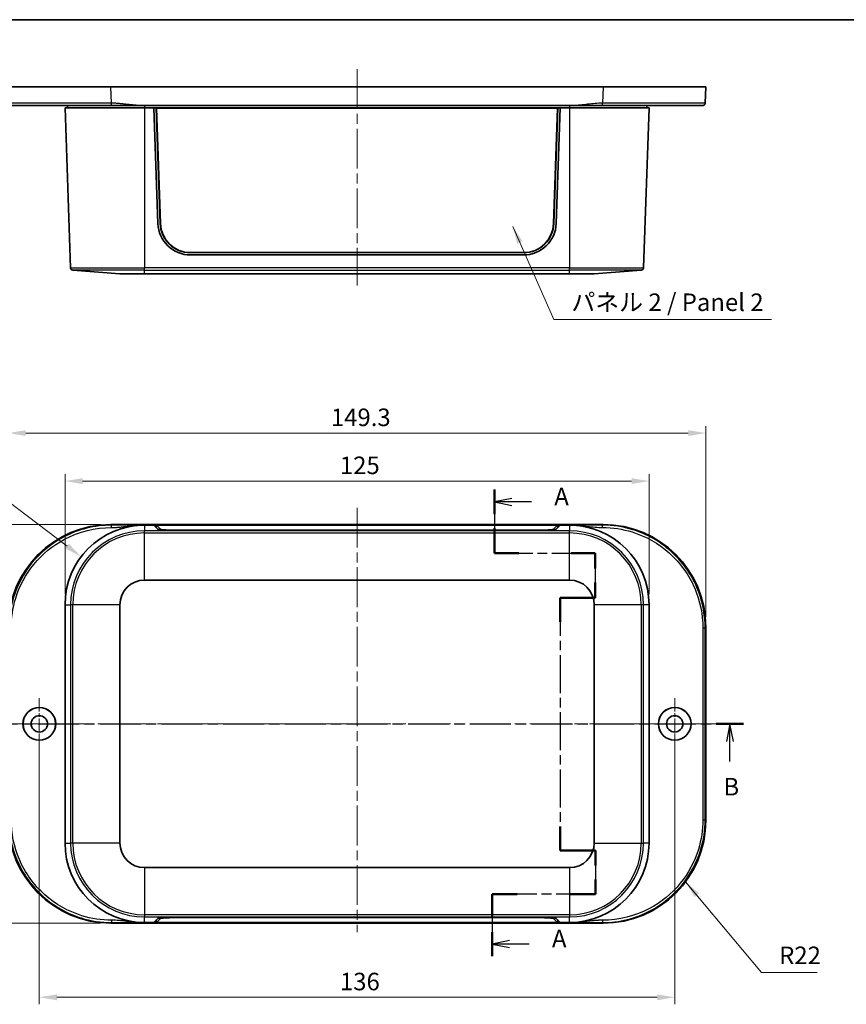
# Model space of a CAD drawing. Units: millimetres. Extents: x 22 to 2799, y 12 to 434.
# Drawn here: x 708 to 885, y 223 to 433 of the extents above; entities that cross this region are included whole.
import ezdxf

# ---------------------------------------------------------------- set-up
doc = ezdxf.new("R2010")
doc.units = ezdxf.units.MM
doc.header["$LTSCALE"] = 1.5
doc.linetypes.add('CHAIN', pattern=[0.3543, 0.2362, -0.0295, 0.0591, -0.0295])
doc.layers.get('Defpoints').update_dxf_attribs({"lineweight": 25})
for name, color, linetype, lineweight in [('Border (ISO)', 7, 'Continuous', 35), ('Dimension (ISO)', 7, 'Continuous', 18), ('Section Line (ISO)', 7, 'CHAIN', 25), ('Symbol (ISO)', 7, 'Continuous', 18), ('Visible (ISO)', 7, 'Continuous', 35), ('Visible Narrow (ISO)', 7, 'Continuous', 25)]:
    doc.layers.add(name, color=color, linetype=linetype, lineweight=lineweight)
doc.layers.add('Center Mark (ISO)', color=7, linetype='Continuous', lineweight=18, true_color=0x80ffff)
doc.layers.add('Centerline (ISO)', color=7, linetype='Continuous', lineweight=18, true_color=0x80ffff)
doc.styles.add('Note Text (TK)', font='MS PGothic.ttf')
doc.dimstyles.new('Default - Method 1b (TK)', dxfattribs={"dimscale": 1.5, "dimtxt": 2.5, "dimasz": 2.5, "dimexe": 1, "dimexo": 1.5, "dimgap": 1, "dimtad": 1, "dimtoh": 1, "dimrnd": 1e-08, "dimdsep": 46, "dimtxsty": 'Note Text (TK)', "dimcen": 0.09, "dimdle": 5, "dimclrd": 100, "dimclre": 100, "dimclrt": 7, "dimadec": 1, "dimazin": 1, "dimtfac": 1, "dimtmove": 0, "dimatfit": 3, "dimfxl": 0, "dimtolj": 1, "dimlwd": -1, "dimlwe": -1, "dimarcsym": 0})
doc.dimstyles.new('Default - Method 1b (TK)$7', dxfattribs={"dimscale": 1.5, "dimtxt": 2.5, "dimasz": 2.5, "dimexe": 1, "dimexo": 1.5, "dimgap": 1, "dimtad": 1, "dimtoh": 1, "dimrnd": 1e-08, "dimdsep": 46, "dimtxsty": 'Note Text (TK)', "dimcen": 0.09, "dimdle": 5, "dimclrd": 256, "dimclre": 100, "dimclrt": 7, "dimadec": 1, "dimazin": 1, "dimtfac": 1, "dimtmove": 0, "dimatfit": 3, "dimfxl": 0, "dimtolj": 1, "dimlwd": -1, "dimlwe": -1, "dimarcsym": 0})

# ---------------------------------------------------------------- blocks, each defined once
blk = doc.blocks.new('図面枠 tk図枠')
at = {"layer": 'Border (ISO)'}
blk.add_line((14.5, 289), (405.5, 289), dxfattribs=at)
blk = doc.blocks.new('2dTransSection0')
at = {"layer": 'Section Line (ISO)', "linetype": 'CHAIN', "ltscale": 15.587309}
blk.add_line((141.91, 221.96), (141.91, 212.91), dxfattribs=at)
at = {"layer": 'Section Line (ISO)', "linetype": 'Continuous', "lineweight": 50}
for p, q in [((141.91, 221.96), (141.91, 218.44)), ((141.91, 216.44), (141.91, 212.91)), ((141.91, 212.91), (145.38, 212.91)), ((152.85, 212.91), (156.31, 212.91)), ((156.31, 212.91), (156.31, 210.72)), ((156.31, 208.72), (156.31, 206.52)), ((156.31, 206.52), (151.31, 206.52)), ((151.31, 206.52), (151.31, 203.09)), ((151.31, 173.91), (151.31, 170.47)), ((151.31, 170.47), (156.32, 170.47)), ((156.32, 170.47), (156.32, 168.36)), ((156.32, 166.36), (156.32, 164.25)), ((145.16, 164.25), (141.59, 164.25)), ((141.59, 164.25), (141.59, 160.84)), ((156.32, 164.25), (152.74, 164.25)), ((141.59, 158.84), (141.59, 155.42))]:
    blk.add_line(p, q, dxfattribs=at)
at = {"layer": 'Section Line (ISO)', "linetype": 'Continuous'}
for p, q in [((144.41, 220.7), (141.91, 220.2)), ((144.41, 220.2), (141.91, 220.2)), ((141.91, 220.2), (144.41, 219.7)), ((147.21, 220.2), (144.41, 220.2)), ((144.09, 157.63), (141.59, 157.13)), ((144.09, 157.13), (141.59, 157.13)), ((141.59, 157.13), (144.09, 156.63)), ((146.87, 157.13), (144.09, 157.13))]:
    blk.add_line(p, q, dxfattribs=at)
at = {"layer": 'Section Line (ISO)', "linetype": 'CHAIN', "ltscale": 15.433454}
blk.add_line((141.91, 212.91), (156.31, 212.91), dxfattribs=at)
at = {"layer": 'Section Line (ISO)', "linetype": 'CHAIN', "ltscale": 11.840177}
blk.add_line((156.31, 212.91), (156.31, 206.52), dxfattribs=at)
at = {"layer": 'Section Line (ISO)', "linetype": 'CHAIN', "ltscale": 5.555937}
blk.add_line((156.31, 206.52), (151.31, 206.52), dxfattribs=at)
at = {"layer": 'Section Line (ISO)', "linetype": 'CHAIN', "ltscale": 15.343724}
blk.add_line((151.31, 206.52), (151.31, 170.47), dxfattribs=at)
at = {"layer": 'Section Line (ISO)', "linetype": 'CHAIN', "ltscale": 5.556424}
blk.add_line((151.31, 170.47), (156.32, 170.47), dxfattribs=at)
at = {"layer": 'Section Line (ISO)', "linetype": 'CHAIN', "ltscale": 11.59446}
blk.add_line((156.32, 170.47), (156.32, 164.25), dxfattribs=at)
at = {"layer": 'Section Line (ISO)', "linetype": 'CHAIN', "ltscale": 15.73912}
blk.add_line((156.32, 164.25), (141.59, 164.25), dxfattribs=at)
at = {"layer": 'Section Line (ISO)', "linetype": 'CHAIN', "ltscale": 15.282938}
blk.add_line((141.59, 164.25), (141.59, 155.42), dxfattribs=at)
at = {"layer": 'Section Line (ISO)', "char_height": 2.5, "attachment_point": 7, "style": 'Note Text (TK)'}
for insert in [(150.46, 218.95), (150.13, 155.89)]:
    blk.add_mtext('A', dxfattribs=dict(at, insert=insert))
blk = doc.blocks.new('2dTransSection1')
at = {"layer": 'Section Line (ISO)', "linetype": 'CHAIN', "ltscale": 16.555225}
blk.add_line((68.01, 188.55), (177.45, 188.55), dxfattribs=at)
at = {"layer": 'Section Line (ISO)', "linetype": 'Continuous', "lineweight": 50}
for p, q in [((68.01, 188.55), (71.87, 188.55)), ((173.58, 188.55), (177.45, 188.55))]:
    blk.add_line(p, q, dxfattribs=at)
at = {"layer": 'Section Line (ISO)', "linetype": 'Continuous'}
for p, q in [((69.94, 188.55), (69.44, 186.05)), ((69.94, 186.05), (69.94, 188.55)), ((70.44, 186.05), (69.94, 188.55)), ((175.52, 188.55), (175.02, 186.05)), ((175.52, 186.05), (175.52, 188.55)), ((176.02, 186.05), (175.52, 188.55)), ((69.94, 183.19), (69.94, 186.05)), ((175.52, 183.19), (175.52, 186.05))]:
    blk.add_line(p, q, dxfattribs=at)
at = {"layer": 'Section Line (ISO)', "char_height": 2.5, "attachment_point": 7, "style": 'Note Text (TK)'}
for insert in [(69.02, 177.55), (174.6, 177.55)]:
    blk.add_mtext('B', dxfattribs=dict(at, insert=insert))
blk = doc.blocks.new('*D17')
at = {"layer": 'Defpoints', "color": 0, "transparency": 16777216}
for p in [(842.47, 334.77), (717.47, 308.32), (842.47, 308.32)]:
    blk.add_point(p, dxfattribs=at)
at = {"layer": 'Dimension (ISO)', "color": 100, "transparency": 16777216}
for p, q in [((717.47, 310.57), (717.47, 336.27)), ((842.47, 310.57), (842.47, 336.27)), ((721.22, 334.77), (838.72, 334.77))]:
    blk.add_line(p, q, dxfattribs=at)
for points in [[(721.22, 335.39), (721.22, 334.14), (717.47, 334.77)], [(838.72, 335.39), (838.72, 334.14), (842.47, 334.77)]]:
    blk.add_solid(points, dxfattribs=at)
at = {"layer": 'Dimension (ISO)', "color": 7, "transparency": 16777216, "insert": (776.31, 338.14), "char_height": 3.75, "attachment_point": 4, "style": 'Note Text (TK)'}
blk.add_mtext('\\A1;125', dxfattribs=at)
blk = doc.blocks.new('*D18')
at = {"layer": 'Defpoints', "color": 0, "transparency": 16777216}
for p in [(854.62, 345.04), (705.32, 303.48), (854.62, 303.48)]:
    blk.add_point(p, dxfattribs=at)
at = {"layer": 'Dimension (ISO)', "color": 100, "transparency": 16777216}
for p, q in [((705.32, 305.73), (705.32, 346.54)), ((854.62, 305.73), (854.62, 346.54)), ((709.07, 345.04), (850.87, 345.04))]:
    blk.add_line(p, q, dxfattribs=at)
for points in [[(709.07, 345.66), (709.07, 344.41), (705.32, 345.04)], [(850.87, 345.66), (850.87, 344.41), (854.62, 345.04)]]:
    blk.add_solid(points, dxfattribs=at)
at = {"layer": 'Dimension (ISO)', "color": 7, "transparency": 16777216, "insert": (774.39, 348.41), "char_height": 3.75, "attachment_point": 4, "style": 'Note Text (TK)'}
blk.add_mtext('\\A1;149.3', dxfattribs=at)
blk = doc.blocks.new('*D19')
at = {"layer": 'Defpoints', "color": 0, "transparency": 16777216}
for p in [(727.31, 325.47), (692.62, 240.17), (727.31, 240.17)]:
    blk.add_point(p, dxfattribs=at)
at = {"layer": 'Dimension (ISO)', "color": 100, "transparency": 16777216}
for p, q in [((725.06, 325.47), (691.12, 325.47)), ((692.62, 321.72), (692.62, 243.92)), ((725.06, 240.17), (691.12, 240.17))]:
    blk.add_line(p, q, dxfattribs=at)
for points in [[(692, 321.72), (693.25, 321.72), (692.62, 325.47)], [(692, 243.92), (693.25, 243.92), (692.62, 240.17)]]:
    blk.add_solid(points, dxfattribs=at)
at = {"layer": 'Dimension (ISO)', "color": 7, "transparency": 16777216, "insert": (689.25, 278.44), "char_height": 3.75, "attachment_point": 4, "rotation": 90, "style": 'Note Text (TK)'}
blk.add_mtext('\\A1;85.3', dxfattribs=at)
blk = doc.blocks.new('*D20')
at = {"layer": 'Defpoints', "color": 0, "transparency": 16777216}
for p in [(720.92, 318.59), (734.47, 308.32)]:
    blk.add_point(p, dxfattribs=at)
at = {"layer": 'Dimension (ISO)', "color": 100, "transparency": 16777216}
for p, q in [((680.78, 341.74), (690.36, 341.74)), ((690.36, 341.74), (717.93, 320.85))]:
    blk.add_line(p, q, dxfattribs=at)
blk.add_solid([(718.31, 321.35), (717.56, 320.35), (720.92, 318.59)], dxfattribs=at)
at = {"layer": 'Dimension (ISO)', "color": 7, "transparency": 16777216, "insert": (680.78, 345.12), "char_height": 3.75, "attachment_point": 4, "style": 'Note Text (TK)'}
blk.add_mtext('\\A1;R17', dxfattribs=at)
blk = doc.blocks.new('*D21')
at = {"layer": 'Defpoints', "color": 0, "transparency": 16777216}
for p in [(711.97, 282.82), (847.97, 282.82), (847.97, 224.31)]:
    blk.add_point(p, dxfattribs=at)
at = {"layer": 'Dimension (ISO)', "color": 100, "transparency": 16777216}
for p, q in [((711.97, 280.57), (711.97, 222.81)), ((847.97, 280.57), (847.97, 222.81)), ((715.72, 224.31), (844.22, 224.31))]:
    blk.add_line(p, q, dxfattribs=at)
for points in [[(715.72, 224.93), (715.72, 223.68), (711.97, 224.31)], [(844.22, 224.93), (844.22, 223.68), (847.97, 224.31)]]:
    blk.add_solid(points, dxfattribs=at)
at = {"layer": 'Dimension (ISO)', "color": 7, "transparency": 16777216, "insert": (776.32, 227.68), "char_height": 3.75, "attachment_point": 4, "style": 'Note Text (TK)'}
blk.add_mtext('\\A1;136', dxfattribs=at)

msp = doc.modelspace()

# ---------------------------------------------------------------- linework, layer by layer
at = {"layer": 'Center Mark (ISO)', "linetype": 'CHAIN', "ltscale": 8.148754}
for p, q in [((711.9722, 288.3194), (711.9722, 277.3194)), ((847.9722, 288.3194), (847.9722, 277.3194)), ((717.4722, 282.8194), (706.4722, 282.8194)), ((853.4722, 282.8194), (842.4722, 282.8194))]:
    msp.add_line(p, q, dxfattribs=at)
at = {"layer": 'Centerline (ISO)', "linetype": 'CHAIN', "ltscale": 23.990969}
for p, q in [((779.9722, 422.8989), (779.9722, 376.6456)), ((779.9722, 329.0663), (779.9722, 238.2274)), ((702.2038, 282.8194), (857.7406, 282.8194))]:
    msp.add_line(p, q, dxfattribs=at)
at = {"layer": 'Visible (ISO)'}
for p, q in [((705.3222, 419.1489), (727.3068, 419.1489)), ((727.3068, 419.1489), (832.6377, 419.1489)), ((832.6377, 419.1489), (854.6222, 419.1489)), ((854.4903, 415.6301), (854.6222, 419.1489)), ((717.9722, 415.1489), (717.9722, 414.6489)), ((733.7586, 415.1489), (826.1858, 415.1489)), ((841.9722, 415.1489), (841.9722, 414.6489)), ((734.4722, 414.6489), (717.4722, 414.6489)), ((717.4722, 414.6489), (718.6684, 380.3956)), ((734.4722, 414.6489), (736.4722, 414.6489)), ((823.4722, 414.6489), (736.4722, 414.6489)), ((737.3363, 389.9046), (736.4722, 414.6489)), ((736.9722, 414.63), (736.4729, 414.63)), ((822.9722, 414.63), (736.9722, 414.63)), ((736.9722, 414.63), (737.8337, 389.9187)), ((736.9722, 414.63), (737.0286, 414.5602)), ((737.8895, 389.8648), (737.0286, 414.5602)), ((737.0286, 414.5602), (822.9158, 414.5602)), ((822.9158, 414.5602), (822.055, 389.8648)), ((822.1108, 389.9187), (822.9722, 414.63)), ((823.4722, 414.6489), (822.6081, 389.9046)), ((822.9722, 414.63), (822.9158, 414.5602)), ((823.4716, 414.63), (822.9722, 414.63)), ((823.4722, 414.6489), (825.4722, 414.6489)), ((842.4722, 414.6489), (825.4722, 414.6489)), ((842.4722, 414.6489), (841.2761, 380.3956)), ((815.6147, 383.6489), (744.3297, 383.6489)), ((815.6124, 383.1489), (744.3321, 383.1489)), ((729.2119, 379.1489), (719.1302, 379.9145)), ((840.8143, 379.9145), (830.7325, 379.1489)), ((734.4722, 379.1489), (729.2119, 379.1489)), ((734.4722, 379.1489), (825.4722, 379.1489)), ((830.7325, 379.1489), (825.4722, 379.1489)), ((727.3068, 325.4694), (832.6377, 325.4694)), ((733.7586, 325.3194), (734.4722, 325.3194)), ((734.4722, 325.3194), (736.4722, 325.3194)), ((736.4722, 325.3194), (823.4722, 325.3194)), ((737.3363, 324.4553), (736.4722, 325.3194)), ((737.0111, 324.8194), (736.9722, 324.8194)), ((737.0098, 324.7819), (737.0286, 325.3163)), ((737.8895, 324.454), (737.0286, 325.3163)), ((737.0286, 325.3163), (822.9158, 325.3163)), ((822.9158, 325.3163), (822.055, 324.454)), ((823.4722, 325.3194), (822.6081, 324.4553)), ((822.9347, 324.7819), (822.9158, 325.3163)), ((822.9722, 324.8194), (822.9334, 324.8194)), ((823.4722, 325.3194), (825.4722, 325.3194)), ((825.4722, 325.3194), (826.1858, 325.3194)), ((815.6147, 324.2369), (744.3297, 324.2369)), ((815.6124, 324.2194), (744.3321, 324.2194)), ((734.4722, 313.5798), (825.4722, 313.5798)), ((717.4722, 257.3194), (717.4722, 308.3194)), ((729.2119, 257.3194), (729.2119, 308.3194)), ((830.7325, 308.3194), (830.7325, 257.3194)), ((842.4722, 308.3194), (842.4722, 257.3194)), ((854.6222, 303.4849), (854.6222, 262.154)), ((825.4722, 252.0591), (734.4722, 252.0591)), ((734.4722, 240.3194), (733.7586, 240.3194)), ((736.4722, 240.3194), (734.4722, 240.3194)), ((736.4722, 240.3194), (737.3363, 241.1835)), ((823.4722, 240.3194), (736.4722, 240.3194)), ((736.9722, 240.8194), (737.0111, 240.8194)), ((737.0098, 240.857), (737.0286, 240.3225)), ((737.0286, 240.3225), (737.8895, 241.1849)), ((822.9158, 240.3225), (737.0286, 240.3225)), ((744.3297, 241.402), (815.6147, 241.402)), ((744.3321, 241.4194), (815.6124, 241.4194)), ((822.055, 241.1849), (822.9158, 240.3225)), ((822.6081, 241.1835), (823.4722, 240.3194)), ((822.9347, 240.857), (822.9158, 240.3225)), ((822.9334, 240.8194), (822.9722, 240.8194)), ((825.4722, 240.3194), (823.4722, 240.3194)), ((826.1858, 240.3194), (825.4722, 240.3194)), ((832.6377, 240.1694), (727.3068, 240.1694))]:
    msp.add_line(p, q, dxfattribs=at)
for centre, radius in [((711.9722, 282.8194), 3.5), ((711.9722, 282.8194), 3.4874), ((711.9722, 282.8194), 1.75), ((847.9722, 282.8194), 3.5), ((847.9722, 282.8194), 3.4874), ((847.9722, 282.8194), 1.75)]:
    msp.add_circle(centre, radius, dxfattribs=at)
for centre, radius, start, end in [((744.3321, 390.1489), 7, 181.999992, 270), ((815.6124, 390.1489), 7, 270, 358.000008), ((719.1681, 380.413), 0.5, 182, 265.657172), ((840.7764, 380.413), 0.5, 274.342828, 358), ((734.4722, 308.3194), 17, 90, 180), ((825.4722, 308.3194), 17, 0, 90), ((734.4722, 308.3194), 5.2603, 90, 180), ((825.4722, 308.3194), 5.2603, 0, 90), ((734.4722, 257.3194), 17, 180, 270), ((734.4722, 257.3194), 5.2603, 180, 270), ((825.4722, 257.3194), 17, 270, 0), ((825.4722, 257.3194), 5.2603, 270, 0)]:
    msp.add_arc(centre, radius, start, end, dxfattribs=at)
for centre, major_axis, ratio, start_param, end_param in [((744.3297, 390.1449), (-6.5, 0), 0.99939083, 0.03482462, 1.57079633), ((744.3297, 390.0891), (-6.4441, 0), 0.99939083, 0.03482462, 1.57079633), ((815.6147, 390.1449), (6.5, 0), 0.99939083, 4.71238898, 6.24836068), ((815.6147, 390.0891), (6.4441, 0), 0.99939083, 4.71238898, 6.24836068), ((727.3377, 303.454), (-15.5782, 15.5782), 0.99859671, 5.49848928, 7.06788133), ((832.6068, 303.454), (15.5782, 15.5782), 0.99859671, 5.49848928, 7.06788133), ((744.3321, 324.4639), (7, 0), 0.03492077, 3.1764991, 4.71238898), ((744.3297, 324.4618), (-6.4441, 0), 0.0348995, 0.03482462, 1.57079633), ((815.6124, 324.4639), (7, 0), 0.03492077, 4.71238898, 6.24827886), ((815.6147, 324.4618), (6.4441, 0), 0.0348995, 4.71238898, 6.24836068), ((727.3377, 262.1849), (-15.5782, -15.5782), 0.99859671, 5.49848928, 7.06788133), ((832.6068, 262.1849), (15.5782, -15.5782), 0.99859671, 5.49848928, 7.06788133), ((744.3321, 241.175), (-7, 0), 0.03492077, 4.71238898, 6.24827886), ((744.3297, 241.1771), (-6.4441, 0), 0.0348995, 4.71238898, 6.24836068), ((815.6124, 241.175), (-7, 0), 0.03492077, 3.1764991, 4.71238898), ((815.6147, 241.1771), (6.4441, 0), 0.0348995, 0.03482462, 1.57079633)]:
    msp.add_ellipse(centre, major_axis=major_axis, ratio=ratio, start_param=start_param, end_param=end_param, dxfattribs=at)
for points, knots in [([(705.9538, 415.1489), (705.9538, 415.1489), (706.2788, 415.1489), (707.7271, 415.1489), (709.0474, 415.1489), (712.5864, 415.1489), (714.838, 415.1489), (720.4501, 415.1489), (723.9434, 415.1489), (727.4387, 415.1489)], [8.11602918, 8.11602918, 8.11602918, 8.11602918, 8.76092694, 8.76092694, 9.58416878, 9.58416878, 10.44056555, 10.44056555, 11.48881881, 11.48881881, 11.48881881, 11.48881881]), ([(727.4387, 415.1489), (727.4448, 415.1489), (727.4508, 415.1489), (727.4568, 415.1489), (727.4664, 415.1489), (727.476, 415.1489), (727.4982, 415.1489), (727.5107, 415.1489), (727.5395, 415.1489), (727.5557, 415.1489), (727.5931, 415.1489), (727.6143, 415.1489), (727.6629, 415.1489), (727.6904, 415.1489), (727.7536, 415.1489), (727.7893, 415.1489), (727.8773, 415.1489), (727.9296, 415.1489), (728.047, 415.1489), (728.112, 415.1489), (728.2321, 415.1489), (728.2871, 415.1489), (728.4284, 415.1489), (728.5145, 415.1489), (728.6727, 415.1489), (728.7447, 415.1489), (728.93, 415.1489), (729.0433, 415.1489), (729.2903, 415.1489), (729.4239, 415.1489), (729.7327, 415.1489), (729.9077, 415.1489), (730.3123, 415.1489), (730.5419, 415.1489), (731.0701, 415.1489), (731.3687, 415.1489), (732.0144, 415.1489), (732.3617, 415.1489), (733.0589, 415.1489), (733.4086, 415.1489), (733.7586, 415.1489)], [11.488818807, 11.488818807, 11.488818807, 11.488818807, 11.490622913, 11.490622913, 11.490622913, 11.493509483, 11.493509483, 11.497262023, 11.497262023, 11.502140325, 11.502140325, 11.508482118, 11.508482118, 11.516726448, 11.516726448, 11.527444078, 11.527444078, 11.543157632, 11.543157632, 11.562694935, 11.562694935, 11.579251654, 11.579251654, 11.605196275, 11.605196275, 11.626913551, 11.626913551, 11.661151376, 11.661151376, 11.701625421, 11.701625421, 11.754769234, 11.754769234, 11.824601195, 11.824601195, 11.915382744, 11.915382744, 12.020374596, 12.020374596, 12.125361421, 12.125361421, 12.125361421, 12.125361421]), ([(826.1858, 415.1489), (826.715, 415.1489), (827.2432, 415.1489), (828.293, 415.1489), (828.815, 415.1489), (829.3368, 415.1489), (829.8615, 415.1489), (830.3865, 415.1489), (831.4364, 415.1489), (831.9616, 415.1489), (832.4877, 415.1489), (832.4937, 415.1489), (832.4997, 415.1489), (832.5057, 415.1489)], [0, 0, 0, 0, 0.158684627, 0.158684627, 0.317369254, 0.317369254, 0.317369254, 0.476955932, 0.476955932, 0.634738508, 0.634738508, 0.634738508, 0.636542609, 0.636542609, 0.636542609, 0.636542609]), ([(832.5057, 415.1489), (834.6572, 415.1489), (836.8087, 415.1489), (841.7921, 415.1489), (844.5206, 415.1489), (849.144, 415.1489), (851.0165, 415.1489), (853.3946, 415.1489), (853.7522, 415.1489), (853.9906, 415.1489)], [0.63654261, 0.63654261, 0.63654261, 0.63654261, 1.28178282, 1.28178282, 2.20038312, 2.20038312, 3.13885427, 3.13885427, 4.00933224, 4.00933224, 4.00933224, 4.00933224])]:
    msp.add_open_spline(points, degree=3, knots=knots, dxfattribs=at)
msp.add_rational_spline([(853.9906, 415.1489), (854.2749, 415.1489), (854.4796, 415.3461), (854.4903, 415.6301)], [1, 0.813489247962, 0.813489247962, 1], degree=3, dxfattribs=at)
at = {"layer": 'Visible Narrow (ISO)'}
for p, q in [((727.4387, 415.6301), (727.3068, 419.1489)), ((832.6377, 419.1489), (832.5057, 415.6301)), ((734.4722, 415.1489), (734.4722, 414.6489)), ((825.4722, 415.1489), (825.4722, 414.6489)), ((734.4722, 414.6489), (734.4722, 380.3956)), ((825.4722, 414.6489), (825.4722, 380.3956)), ((737.8337, 389.9187), (737.8895, 389.8648)), ((822.1108, 389.9187), (822.055, 389.8648)), ((718.6684, 380.3956), (734.4722, 380.3956)), ((734.4722, 379.9145), (719.1302, 379.9145)), ((825.4722, 380.3956), (734.4722, 380.3956)), ((734.4722, 379.9145), (734.4722, 380.3956)), ((734.4722, 379.1489), (734.4722, 379.9145)), ((734.4722, 379.9145), (825.4722, 379.9145)), ((825.4722, 380.3956), (841.2761, 380.3956)), ((825.4722, 379.9145), (825.4722, 380.3956)), ((825.4722, 379.1489), (825.4722, 379.9145)), ((840.8143, 379.9145), (825.4722, 379.9145)), ((727.4387, 325.3375), (727.3068, 325.4694)), ((734.4722, 325.3194), (734.4722, 324.1233)), ((825.4722, 325.3194), (825.4722, 324.1233)), ((832.6377, 325.4694), (832.5057, 325.3375)), ((825.4722, 324.1233), (734.4722, 324.1233)), ((734.4722, 323.6615), (734.4722, 324.1233)), ((734.4722, 323.6615), (825.4722, 323.6615)), ((734.4722, 313.5798), (734.4722, 323.6615)), ((737.8865, 324.3685), (737.8895, 324.454)), ((744.3297, 324.2194), (744.3297, 324.2369)), ((815.6147, 324.2194), (815.6147, 324.2369)), ((822.0579, 324.3685), (822.055, 324.454)), ((825.4722, 323.6615), (825.4722, 324.1233)), ((825.4722, 313.5798), (825.4722, 323.6615)), ((717.4722, 308.3194), (718.6684, 308.3194)), ((719.1302, 308.3194), (718.6684, 308.3194)), ((718.6684, 308.3194), (718.6684, 257.3194)), ((719.1302, 257.3194), (719.1302, 308.3194)), ((729.2119, 308.3194), (719.1302, 308.3194)), ((840.8143, 308.3194), (830.7325, 308.3194)), ((841.2761, 308.3194), (840.8143, 308.3194)), ((840.8143, 308.3194), (840.8143, 257.3194)), ((842.4722, 308.3194), (841.2761, 308.3194)), ((841.2761, 257.3194), (841.2761, 308.3194)), ((854.4903, 303.3529), (854.6222, 303.4849)), ((854.6222, 262.154), (854.4903, 262.2859)), ((717.4722, 257.3194), (718.6684, 257.3194)), ((719.1302, 257.3194), (718.6684, 257.3194)), ((729.2119, 257.3194), (719.1302, 257.3194)), ((830.7325, 257.3194), (840.8143, 257.3194)), ((840.8143, 257.3194), (841.2761, 257.3194)), ((842.4722, 257.3194), (841.2761, 257.3194)), ((734.4722, 252.0591), (734.4722, 241.9774)), ((825.4722, 252.0591), (825.4722, 241.9774)), ((727.3068, 240.1694), (727.4387, 240.3014)), ((734.4722, 241.9774), (734.4722, 241.5156)), ((825.4722, 241.9774), (734.4722, 241.9774)), ((734.4722, 240.3194), (734.4722, 241.5156)), ((734.4722, 241.5156), (825.4722, 241.5156)), ((737.8865, 241.2703), (737.8895, 241.1849)), ((744.3297, 241.4194), (744.3297, 241.402)), ((815.6147, 241.4194), (815.6147, 241.402)), ((822.0579, 241.2703), (822.055, 241.1849)), ((825.4722, 241.9774), (825.4722, 241.5156)), ((825.4722, 240.3194), (825.4722, 241.5156)), ((832.5057, 240.3014), (832.6377, 240.1694))]:
    msp.add_line(p, q, dxfattribs=at)
for centre, radius, start, end in [((734.4722, 308.3194), 15.8038, 90, 180), ((734.4722, 308.3194), 15.342, 90, 180), ((825.4722, 308.3194), 15.8038, 0, 90), ((825.4722, 308.3194), 15.342, 0, 90), ((734.4722, 257.3194), 15.8038, 180, 270), ((734.4722, 257.3194), 15.342, 180, 270), ((825.4722, 257.3194), 15.342, 270, 0), ((825.4722, 257.3194), 15.8038, 270, 0)]:
    msp.add_arc(centre, radius, start, end, dxfattribs=at)
for points, knots in [([(727.4387, 415.6301), (723.8622, 415.6271), (720.2877, 415.6248), (714.5452, 415.6225), (712.2413, 415.6222), (708.62, 415.6229), (707.2689, 415.6239), (705.7868, 415.6267), (705.4543, 415.6283), (705.4542, 415.6301)], [-11.48881881, -11.48881881, -11.48881881, -11.48881881, -10.44056555, -10.44056555, -9.58416878, -9.58416878, -8.76092694, -8.76092694, -8.11602918, -8.11602918, -8.11602918, -8.11602918]), ([(733.7586, 415.1489), (733.4086, 415.1489), (733.0589, 415.162), (732.3617, 415.206), (732.0144, 415.2368), (731.3687, 415.3025), (731.0701, 415.3363), (730.5419, 415.397), (730.3123, 415.4237), (729.9077, 415.469), (729.7327, 415.488), (729.4239, 415.5196), (729.2903, 415.5325), (729.0433, 415.5548), (728.93, 415.5643), (728.7447, 415.5786), (728.6727, 415.5839), (728.5145, 415.5946), (728.4284, 415.5999), (728.2871, 415.6076), (728.2321, 415.6104), (728.112, 415.6159), (728.047, 415.6185), (727.9296, 415.6226), (727.8773, 415.6241), (727.7893, 415.6263), (727.7536, 415.6271), (727.6904, 415.6282), (727.6629, 415.6287), (727.6143, 415.6293), (727.5931, 415.6295), (727.5557, 415.6298), (727.5395, 415.6299), (727.5107, 415.63), (727.4982, 415.6301), (727.476, 415.6301), (727.4664, 415.6301), (727.4568, 415.6301), (727.4508, 415.6301), (727.4448, 415.6301), (727.4387, 415.6301)], [-12.125361421, -12.125361421, -12.125361421, -12.125361421, -12.020374596, -12.020374596, -11.915382744, -11.915382744, -11.824601195, -11.824601195, -11.754769234, -11.754769234, -11.701625421, -11.701625421, -11.661151376, -11.661151376, -11.626913551, -11.626913551, -11.605196275, -11.605196275, -11.579251654, -11.579251654, -11.562694935, -11.562694935, -11.543157632, -11.543157632, -11.527444078, -11.527444078, -11.516726448, -11.516726448, -11.508482118, -11.508482118, -11.502140325, -11.502140325, -11.497262023, -11.497262023, -11.493509483, -11.493509483, -11.490622913, -11.490622913, -11.490622913, -11.488818807, -11.488818807, -11.488818807, -11.488818807]), ([(832.5057, 415.6301), (832.4997, 415.6301), (832.4937, 415.6301), (832.4877, 415.6301), (831.9616, 415.6301), (831.4364, 415.6004), (830.3865, 415.5105), (829.8615, 415.45), (829.3368, 415.3895), (828.815, 415.3293), (828.293, 415.2692), (827.2432, 415.1789), (826.715, 415.1489), (826.1858, 415.1489)], [-0.636542609, -0.636542609, -0.636542609, -0.636542609, -0.634738508, -0.634738508, -0.634738508, -0.476955932, -0.476955932, -0.317369254, -0.317369254, -0.317369254, -0.158684627, -0.158684627, 0, 0, 0, 0]), ([(854.4903, 415.6301), (854.4902, 415.6276), (853.8802, 415.6256), (851.4467, 415.6228), (849.5307, 415.6222), (844.7998, 415.6226), (842.0078, 415.6237), (836.9086, 415.6267), (834.7072, 415.6283), (832.5057, 415.6301)], [-4.00933224, -4.00933224, -4.00933224, -4.00933224, -3.13885427, -3.13885427, -2.20038312, -2.20038312, -1.28178282, -1.28178282, -0.63654261, -0.63654261, -0.63654261, -0.63654261]), ([(727.4387, 325.3375), (723.8622, 325.3374), (720.2877, 324.4486), (714.5452, 321.4005), (712.2413, 319.5086), (708.62, 315.0643), (707.2689, 312.5429), (705.7868, 307.7549), (705.4543, 305.5544), (705.4542, 303.3529)], [-11.48881881, -11.48881881, -11.48881881, -11.48881881, -10.44056555, -10.44056555, -9.58416878, -9.58416878, -8.76092694, -8.76092694, -8.11602918, -8.11602918, -8.11602918, -8.11602918]), ([(705.9538, 303.3529), (705.9538, 305.5044), (706.2788, 307.6549), (707.7271, 312.3343), (709.0474, 314.7984), (712.5864, 319.1417), (714.838, 320.9906), (720.4501, 323.9694), (723.9434, 324.8378), (727.4387, 324.8378)], [8.11602918, 8.11602918, 8.11602918, 8.11602918, 8.76092694, 8.76092694, 9.58416878, 9.58416878, 10.44056555, 10.44056555, 11.48881881, 11.48881881, 11.48881881, 11.48881881]), ([(733.7586, 325.3194), (733.4086, 325.3194), (733.0589, 325.3199), (732.3617, 325.3216), (732.0144, 325.3227), (731.3687, 325.3252), (731.0701, 325.3265), (730.5419, 325.3287), (730.3123, 325.3297), (729.9077, 325.3314), (729.7327, 325.3322), (729.4239, 325.3333), (729.2903, 325.3338), (729.0433, 325.3347), (728.93, 325.335), (728.7447, 325.3356), (728.6727, 325.3358), (728.5145, 325.3362), (728.4284, 325.3364), (728.2871, 325.3366), (728.2321, 325.3367), (728.112, 325.337), (728.047, 325.3371), (727.9296, 325.3372), (727.8773, 325.3373), (727.7893, 325.3373), (727.7536, 325.3374), (727.6904, 325.3374), (727.6629, 325.3374), (727.6143, 325.3375), (727.5931, 325.3375), (727.5557, 325.3375), (727.5395, 325.3375), (727.5107, 325.3375), (727.4982, 325.3375), (727.476, 325.3375), (727.4664, 325.3375), (727.4568, 325.3375), (727.4508, 325.3375), (727.4448, 325.3375), (727.4387, 325.3375)], [-12.125361421, -12.125361421, -12.125361421, -12.125361421, -12.020374596, -12.020374596, -11.915382744, -11.915382744, -11.824601195, -11.824601195, -11.754769234, -11.754769234, -11.701625421, -11.701625421, -11.661151376, -11.661151376, -11.626913551, -11.626913551, -11.605196275, -11.605196275, -11.579251654, -11.579251654, -11.562694935, -11.562694935, -11.543157632, -11.543157632, -11.527444078, -11.527444078, -11.516726448, -11.516726448, -11.508482118, -11.508482118, -11.502140325, -11.502140325, -11.497262023, -11.497262023, -11.493509483, -11.493509483, -11.490622913, -11.490622913, -11.490622913, -11.488818807, -11.488818807, -11.488818807, -11.488818807]), ([(727.4387, 324.8378), (727.4448, 324.8378), (727.4508, 324.8378), (727.4568, 324.8378), (727.4664, 324.8378), (727.476, 324.8378), (727.4982, 324.8379), (727.5107, 324.8379), (727.5395, 324.8381), (727.5557, 324.8382), (727.5931, 324.8385), (727.6143, 324.8387), (727.6629, 324.8393), (727.6904, 324.8397), (727.7536, 324.8409), (727.7893, 324.8416), (727.8773, 324.8438), (727.9296, 324.8454), (728.047, 324.8494), (728.112, 324.8521), (728.2321, 324.8576), (728.2871, 324.8604), (728.4284, 324.8681), (728.5145, 324.8734), (728.6727, 324.8841), (728.7447, 324.8894), (728.93, 324.9037), (729.0433, 324.9132), (729.2903, 324.9355), (729.4239, 324.9485), (729.7327, 324.98), (729.9077, 324.999), (730.3123, 325.0444), (730.5419, 325.0711), (731.0701, 325.1319), (731.3687, 325.1657), (732.0144, 325.2315), (732.3617, 325.2623), (733.0589, 325.3063), (733.4086, 325.3194), (733.7586, 325.3194)], [11.488818807, 11.488818807, 11.488818807, 11.488818807, 11.490622913, 11.490622913, 11.490622913, 11.493509483, 11.493509483, 11.497262023, 11.497262023, 11.502140325, 11.502140325, 11.508482118, 11.508482118, 11.516726448, 11.516726448, 11.527444078, 11.527444078, 11.543157632, 11.543157632, 11.562694935, 11.562694935, 11.579251654, 11.579251654, 11.605196275, 11.605196275, 11.626913551, 11.626913551, 11.661151376, 11.661151376, 11.701625421, 11.701625421, 11.754769234, 11.754769234, 11.824601195, 11.824601195, 11.915382744, 11.915382744, 12.020374596, 12.020374596, 12.125361421, 12.125361421, 12.125361421, 12.125361421]), ([(832.5057, 325.3375), (832.4997, 325.3375), (832.4937, 325.3375), (832.4877, 325.3375), (831.9616, 325.3375), (831.4364, 325.3364), (830.3865, 325.333), (829.8615, 325.3307), (829.3368, 325.3285), (828.815, 325.3262), (828.293, 325.324), (827.2432, 325.3206), (826.715, 325.3194), (826.1858, 325.3194)], [-0.636542609, -0.636542609, -0.636542609, -0.636542609, -0.634738508, -0.634738508, -0.634738508, -0.476955932, -0.476955932, -0.317369254, -0.317369254, -0.317369254, -0.158684627, -0.158684627, 0, 0, 0, 0]), ([(826.1858, 325.3194), (826.715, 325.3194), (827.2432, 325.2893), (828.293, 325.199), (828.815, 325.1388), (829.3368, 325.0786), (829.8615, 325.0181), (830.3865, 324.9576), (831.4364, 324.8676), (831.9616, 324.8378), (832.4877, 324.8378), (832.4937, 324.8378), (832.4997, 324.8378), (832.5057, 324.8378)], [0, 0, 0, 0, 0.158684627, 0.158684627, 0.317369254, 0.317369254, 0.317369254, 0.476955932, 0.476955932, 0.634738508, 0.634738508, 0.634738508, 0.636542609, 0.636542609, 0.636542609, 0.636542609]), ([(854.4903, 303.3529), (854.4902, 306.3245), (853.8802, 309.2946), (851.4467, 314.9674), (849.5307, 317.6301), (844.7998, 321.8489), (842.0078, 323.4259), (836.9086, 325.0047), (834.7072, 325.3374), (832.5057, 325.3375)], [-4.00933224, -4.00933224, -4.00933224, -4.00933224, -3.13885427, -3.13885427, -2.20038312, -2.20038312, -1.28178282, -1.28178282, -0.63654261, -0.63654261, -0.63654261, -0.63654261]), ([(832.5057, 324.8378), (834.6572, 324.8378), (836.8087, 324.5128), (841.7921, 322.9699), (844.5206, 321.4288), (849.144, 317.3059), (851.0165, 314.7037), (853.3946, 309.1597), (853.9906, 306.257), (853.9906, 303.3529)], [0.63654261, 0.63654261, 0.63654261, 0.63654261, 1.28178282, 1.28178282, 2.20038312, 2.20038312, 3.13885427, 3.13885427, 4.00933224, 4.00933224, 4.00933224, 4.00933224]), ([(853.9906, 303.3529), (853.9906, 296.5026), (853.9906, 289.664), (853.9906, 275.9749), (853.9906, 269.1363), (853.9906, 262.2859)], [4.00933224, 4.00933224, 4.00933224, 4.00933224, 6.06268071, 6.06268071, 8.11602918, 8.11602918, 8.11602918, 8.11602918]), ([(854.4903, 262.2859), (854.4903, 269.1363), (854.4903, 275.9749), (854.4903, 289.664), (854.4903, 296.5026), (854.4903, 303.3529)], [-8.11602918, -8.11602918, -8.11602918, -8.11602918, -6.06268071, -6.06268071, -4.00933224, -4.00933224, -4.00933224, -4.00933224]), ([(705.4542, 262.2859), (705.4543, 259.3144), (706.0643, 256.3443), (708.4977, 250.6715), (710.4138, 248.0088), (715.1447, 243.79), (717.9367, 242.213), (723.0359, 240.6342), (725.2373, 240.3015), (727.4387, 240.3014)], [-4.00933224, -4.00933224, -4.00933224, -4.00933224, -3.13885427, -3.13885427, -2.20038312, -2.20038312, -1.28178282, -1.28178282, -0.63654261, -0.63654261, -0.63654261, -0.63654261]), ([(727.4387, 240.801), (725.2872, 240.801), (723.1358, 241.1261), (718.1524, 242.6689), (715.4238, 244.2101), (710.8004, 248.333), (708.9279, 250.9352), (706.5499, 256.4792), (705.9538, 259.3819), (705.9538, 262.2859)], [0.63654261, 0.63654261, 0.63654261, 0.63654261, 1.28178282, 1.28178282, 2.20038312, 2.20038312, 3.13885427, 3.13885427, 4.00933224, 4.00933224, 4.00933224, 4.00933224]), ([(853.9906, 262.2859), (853.9906, 260.1344), (853.6657, 257.9839), (852.2174, 253.3046), (850.897, 250.8405), (847.3581, 246.4972), (845.1065, 244.6482), (839.4944, 241.6695), (836.0011, 240.801), (832.5057, 240.801)], [8.11602918, 8.11602918, 8.11602918, 8.11602918, 8.76092694, 8.76092694, 9.58416878, 9.58416878, 10.44056555, 10.44056555, 11.48881881, 11.48881881, 11.48881881, 11.48881881]), ([(832.5057, 240.3014), (836.0822, 240.3015), (839.6567, 241.1903), (845.3993, 244.2384), (847.7032, 246.1303), (851.3245, 250.5745), (852.6756, 253.096), (854.1576, 257.884), (854.4902, 260.0845), (854.4903, 262.2859)], [-11.48881881, -11.48881881, -11.48881881, -11.48881881, -10.44056555, -10.44056555, -9.58416878, -9.58416878, -8.76092694, -8.76092694, -8.11602918, -8.11602918, -8.11602918, -8.11602918]), ([(733.7586, 240.3194), (733.2295, 240.3194), (732.7013, 240.3495), (731.6515, 240.4398), (731.1295, 240.5), (730.6077, 240.5602), (730.083, 240.6208), (729.558, 240.6813), (728.5081, 240.7713), (727.9829, 240.801), (727.4568, 240.801), (727.4508, 240.801), (727.4448, 240.801), (727.4387, 240.801)], [0, 0, 0, 0, 0.158684627, 0.158684627, 0.317369254, 0.317369254, 0.317369254, 0.476955932, 0.476955932, 0.634738508, 0.634738508, 0.634738508, 0.636542609, 0.636542609, 0.636542609, 0.636542609]), ([(727.4387, 240.3014), (727.4448, 240.3014), (727.4508, 240.3014), (727.4568, 240.3014), (727.9829, 240.3014), (728.5081, 240.3025), (729.558, 240.3059), (730.083, 240.3081), (730.6077, 240.3104), (731.1295, 240.3127), (731.6515, 240.3149), (732.7013, 240.3183), (733.2295, 240.3194), (733.7586, 240.3194)], [-0.636542609, -0.636542609, -0.636542609, -0.636542609, -0.634738508, -0.634738508, -0.634738508, -0.476955932, -0.476955932, -0.317369254, -0.317369254, -0.317369254, -0.158684627, -0.158684627, 0, 0, 0, 0]), ([(832.5057, 240.801), (832.4997, 240.801), (832.4937, 240.801), (832.4877, 240.801), (832.4781, 240.801), (832.4684, 240.801), (832.4463, 240.801), (832.4338, 240.8009), (832.405, 240.8008), (832.3887, 240.8007), (832.3513, 240.8004), (832.3302, 240.8002), (832.2816, 240.7996), (832.2541, 240.7992), (832.1909, 240.798), (832.1552, 240.7973), (832.0672, 240.7951), (832.0148, 240.7935), (831.8975, 240.7894), (831.8325, 240.7868), (831.7124, 240.7813), (831.6574, 240.7785), (831.5161, 240.7708), (831.4299, 240.7655), (831.2718, 240.7548), (831.1998, 240.7495), (831.0144, 240.7352), (830.9011, 240.7256), (830.6542, 240.7034), (830.5206, 240.6904), (830.2118, 240.6589), (830.0368, 240.6398), (829.6321, 240.5945), (829.4026, 240.5678), (828.8744, 240.507), (828.5757, 240.4732), (827.93, 240.4074), (827.5828, 240.3766), (826.8856, 240.3326), (826.5359, 240.3194), (826.1858, 240.3194)], [11.488818807, 11.488818807, 11.488818807, 11.488818807, 11.490622913, 11.490622913, 11.490622913, 11.493509483, 11.493509483, 11.497262023, 11.497262023, 11.502140325, 11.502140325, 11.508482118, 11.508482118, 11.516726448, 11.516726448, 11.527444078, 11.527444078, 11.543157632, 11.543157632, 11.562694935, 11.562694935, 11.579251654, 11.579251654, 11.605196275, 11.605196275, 11.626913551, 11.626913551, 11.661151376, 11.661151376, 11.701625421, 11.701625421, 11.754769234, 11.754769234, 11.824601195, 11.824601195, 11.915382744, 11.915382744, 12.020374596, 12.020374596, 12.125361421, 12.125361421, 12.125361421, 12.125361421]), ([(826.1858, 240.3194), (826.5359, 240.3194), (826.8856, 240.3189), (827.5828, 240.3173), (827.93, 240.3161), (828.5757, 240.3137), (828.8744, 240.3124), (829.4026, 240.3101), (829.6321, 240.3091), (830.0368, 240.3074), (830.2118, 240.3067), (830.5206, 240.3055), (830.6542, 240.3051), (830.9011, 240.3042), (831.0144, 240.3039), (831.1998, 240.3033), (831.2718, 240.3031), (831.4299, 240.3027), (831.5161, 240.3025), (831.6574, 240.3022), (831.7124, 240.3021), (831.8325, 240.3019), (831.8975, 240.3018), (832.0148, 240.3017), (832.0672, 240.3016), (832.1552, 240.3015), (832.1909, 240.3015), (832.2541, 240.3015), (832.2816, 240.3014), (832.3302, 240.3014), (832.3513, 240.3014), (832.3887, 240.3014), (832.405, 240.3014), (832.4338, 240.3014), (832.4463, 240.3014), (832.4684, 240.3014), (832.4781, 240.3014), (832.4877, 240.3014), (832.4937, 240.3014), (832.4997, 240.3014), (832.5057, 240.3014)], [-12.125361421, -12.125361421, -12.125361421, -12.125361421, -12.020374596, -12.020374596, -11.915382744, -11.915382744, -11.824601195, -11.824601195, -11.754769234, -11.754769234, -11.701625421, -11.701625421, -11.661151376, -11.661151376, -11.626913551, -11.626913551, -11.605196275, -11.605196275, -11.579251654, -11.579251654, -11.562694935, -11.562694935, -11.543157632, -11.543157632, -11.527444078, -11.527444078, -11.516726448, -11.516726448, -11.508482118, -11.508482118, -11.502140325, -11.502140325, -11.497262023, -11.497262023, -11.493509483, -11.493509483, -11.490622913, -11.490622913, -11.490622913, -11.488818807, -11.488818807, -11.488818807, -11.488818807])]:
    msp.add_open_spline(points, degree=3, knots=knots, dxfattribs=at)
for points in [[(727.4387, 415.1489), (727.4387, 415.1489), (727.4387, 415.3461), (727.4387, 415.6301)], [(832.5057, 415.1489), (832.5057, 415.1489), (832.5057, 415.3461), (832.5057, 415.6301)], [(727.4387, 324.8378), (727.4387, 325.1221), (727.4387, 325.3268), (727.4387, 325.3375)], [(832.5057, 324.8378), (832.5057, 325.1221), (832.5057, 325.3268), (832.5057, 325.3375)], [(853.9906, 303.3529), (854.2749, 303.3529), (854.4796, 303.3529), (854.4903, 303.3529)], [(853.9906, 262.2859), (854.2749, 262.2859), (854.4796, 262.2859), (854.4903, 262.2859)], [(727.4387, 240.801), (727.4387, 240.5168), (727.4387, 240.312), (727.4387, 240.3014)], [(832.5057, 240.801), (832.5057, 240.5168), (832.5057, 240.312), (832.5057, 240.3014)]]:
    msp.add_rational_spline(points, [1, 0.813489247962, 0.813489247962, 1], degree=3, dxfattribs=at)

# ---------------------------------------------------------------- block references
at = {"xscale": 1.5, "yscale": 1.5, "zscale": 1.5}
msp.add_blockref('図面枠 tk図枠', (596.5, 0), dxfattribs=at)
at = {"layer": 'Section Line (ISO)', "xscale": 1.5, "yscale": 1.5, "zscale": 1.5}
for name in ['2dTransSection0', '2dTransSection1']:
    msp.add_blockref(name, (596.5, 0), dxfattribs=at)

# ---------------------------------------------------------------- texts
at = {"layer": 'Symbol (ISO)', "color": 7, "char_height": 3.75, "attachment_point": 7, "line_spacing_factor": 1.5, "style": 'Note Text (TK)'}
for s, insert, width in [('{パネル 2 / Panel 2}', (825.8486, 369.9932), 44.649124), ('{R22}', (870.3265, 230.2357), 9.122807)]:
    msp.add_mtext(s, dxfattribs=dict(at, insert=insert, width=width))

# ---------------------------------------------------------------- dimensions: what is measured, and where the dimension line sits
at = {"layer": 'Dimension (ISO)', "color": 100, "true_color": 0x00ff3f}
for base, p1, p2, picture, middle in [((854.6222, 345.0374), (705.3222, 303.4849), (854.6222, 303.4849), '*D18', (779.9722, 345.0374)), ((842.4722, 334.7675), (717.4722, 308.3194), (842.4722, 308.3194), '*D17', (779.9722, 334.7675))]:
    dim = msp.add_linear_dim(base=base, p1=p1, p2=p2, dimstyle='Default - Method 1b (TK)', override={"dimtoh": 0, "dimdec": 2, "dimtp": 0, "dimtm": 0, "dimtdec": 2, "dimtofl": 0, "dimatfit": 1}, dxfattribs=at)
    dim.commit()
    dim.dimension.update_dxf_attribs({"geometry": picture, "text_midpoint": middle, "dimtype": 160})
dim = msp.add_radius_dim(center=(734.4722, 308.3194), mpoint=(720.9222, 318.5857), dimstyle='Default - Method 1b (TK)', override={"dimtih": 1, "dimdec": 2, "dimcen": 0, "dimtp": 0, "dimtm": 0, "dimtdec": 2, "dimtofl": 0}, dxfattribs=at)
dim.commit()
dim.dimension.update_dxf_attribs({"geometry": '*D20', "text_midpoint": (684.8203, 341.7428), "dimtype": 164})
for base, p1, p2, angle, picture, middle in [((692.621, 240.1694), (727.3068, 325.4694), (727.3068, 240.1694), 270, '*D19', (692.621, 282.8194)), ((847.9722, 224.3064), (711.9722, 282.8194), (847.9722, 282.8194), 180, '*D21', (779.9722, 224.3064))]:
    dim = msp.add_linear_dim(base=base, p1=p1, p2=p2, angle=angle, dimstyle='Default - Method 1b (TK)', override={"dimtoh": 0, "dimdec": 2, "dimtp": 0, "dimtm": 0, "dimtdec": 2, "dimtofl": 0, "dimatfit": 1}, dxfattribs=at)
    dim.commit()
    dim.dimension.update_dxf_attribs({"geometry": picture, "text_midpoint": middle, "dimtype": 160})

# ---------------------------------------------------------------- leaders
at = {"layer": 'Symbol (ISO)', "color": 100, "true_color": 0x00ff40, "annotation_type": 0, "has_hookline": 1, "hookline_direction": 0}
for points, text_width in [([(813.309, 389.255), (822.0986, 369.3682), (825.8486, 369.3682)], 42.8267), ([(850.2805, 249.033), (866.5765, 229.6107), (870.3265, 229.6107)], 8.1392)]:
    msp.add_leader(points, dimstyle='Default - Method 1b (TK)$7', override={"dimgap": 0, "dimtad": 1}, dxfattribs=dict(at, text_width=text_width))

doc.saveas('drawing.dxf')
